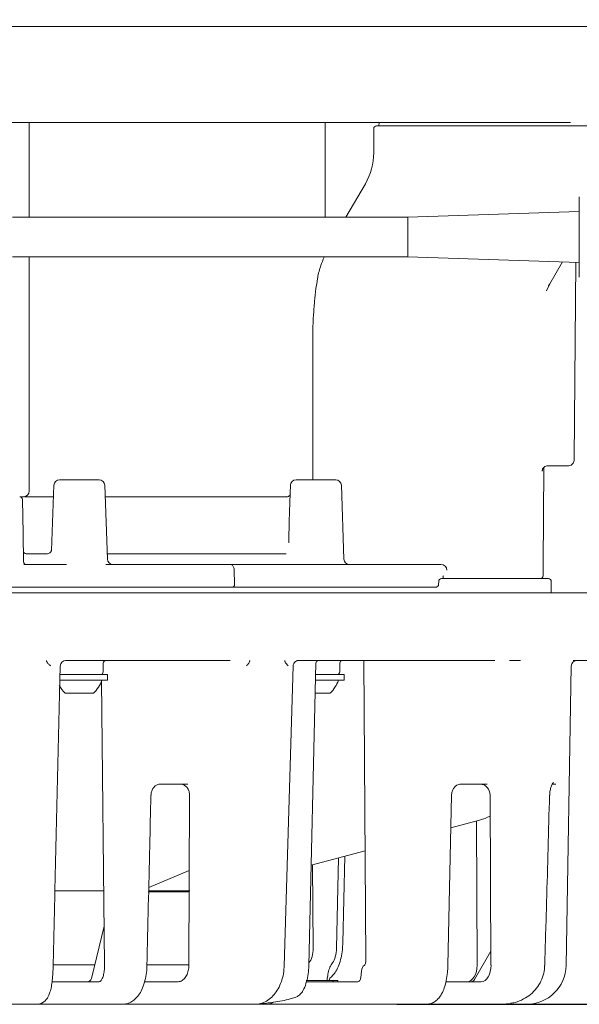
# Model space of a CAD drawing. Units: millimetres. Extents: x 489 to 1007, y 397 to 767.
# Drawn here: x 735 to 834, y 397 to 572 of the extents above; entities that cross this region are included whole.
import ezdxf

# ---------------------------------------------------------------- set-up
doc = ezdxf.new("R2010")
doc.units = ezdxf.units.MM
doc.header["$LTSCALE"] = 5
doc.layers.add('MAßLINIE_MAßZEICHNUNGEN', color=7, linetype='Continuous')
doc.styles.add('SLDTEXTSTYLE0', font='TXT', dxfattribs={"width": 0.7})
doc.dimstyles.new('SLDDIMSTYLE0', dxfattribs={"dimtxt": 26.458333, "dimasz": 17.5, "dimexe": 0, "dimexo": 0.0625, "dimgap": 6.614583, "dimtad": 0, "dimdec": 0, "dimrnd": 1e-09, "dimzin": 12, "dimdsep": 46, "dimtxsty": 'SLDTEXTSTYLE0', "dimsah": 1, "dimcen": 0.09, "dimadec": 0, "dimazin": 3, "dimtfac": 1, "dimtdec": 0, "dimtofl": 0, "dimtmove": 0, "dimatfit": 3, "dimfxl": 0, "dimfrac": 2, "dimtolj": 1, "dimtzin": 12, "dimarcsym": 0})

# ---------------------------------------------------------------- blocks, each defined once
blk = doc.blocks.new('_D_1')
at = {"layer": 'MAßLINIE_MAßZEICHNUNGEN', "color": 7}
for p, q in [((711.41, 686.24), (991.22, 686.24)), ((986.22, 686.24), (986.22, 568.02)), ((986.22, 397.34), (986.22, 507.31)), ((801.7, 397.34), (991.22, 397.34))]:
    blk.add_line(p, q, dxfattribs=at)
for points in [[(986.22, 686.24), (978.72, 668.74), (993.72, 668.74)], [(986.22, 397.34), (993.72, 414.84), (978.72, 414.84)]]:
    blk.add_solid(points, dxfattribs=at)
at = {"layer": 'MAßLINIE_MAßZEICHNUNGEN', "color": 7, "insert": (972.06, 507.31), "char_height": 26.458, "attachment_point": 1, "rotation": 90, "style": 'SLDTEXTSTYLE0'}
blk.add_mtext('289', dxfattribs=at)

msp = doc.modelspace()

# ---------------------------------------------------------------- linework, layer by layer
at = {"color": 7, "linetype": 'Continuous', "lineweight": 18}
for p, q in [((780.06, 570.54), (658.91, 570.54)), ((830.46, 570.54), (780.06, 570.54)), ((830.97, 570.54), (830.46, 570.54)), ((835.51, 570.54), (830.97, 570.54)), ((736.62, 553.54), (736.62, 536.74)), ((789.02, 536.74), (789.02, 553.54)), ((798.52, 552.94), (798.57, 553.54)), ((808.62, 552.94), (820.95, 552.94)), ((820.95, 552.94), (836.34, 552.94)), ((797.62, 548.19), (797.62, 552.44)), ((792.71, 536.74), (796.15, 542.69)), ((834.04, 526.13), (834.04, 540.36)), ((834.04, 537.74), (803.64, 536.74)), ((803.64, 536.74), (733.62, 536.74)), ((803.64, 529.74), (803.64, 536.74)), ((733.62, 529.74), (803.64, 529.74)), ((736.62, 529.74), (736.62, 488.24)), ((803.64, 529.74), (834.04, 528.74)), ((831.04, 528.84), (828.8, 524.97)), ((833.44, 528.76), (833.13, 493.94)), ((828.21, 523.74), (828.85, 525.05)), ((828.58, 524.61), (828.77, 524.95)), ((786.82, 514.93), (786.82, 490.24)), ((833.13, 493.89), (833.13, 493.91)), ((833.13, 493.86), (833.13, 493.89)), ((827.62, 475.24), (827.77, 492.45)), ((830.81, 492.74), (828.4, 492.74)), ((832.11, 492.74), (830.81, 492.74)), ((741.97, 490.24), (748.99, 490.24)), ((783.87, 490.24), (790.89, 490.24)), ((740.97, 489.28), (740.57, 477.73)), ((750.45, 476.21), (749.99, 489.28)), ((782.87, 489.28), (782.76, 486.28)), ((792.34, 476.21), (791.89, 489.28)), ((735.61, 487.24), (735.06, 487.24)), ((735.62, 487.24), (735.61, 487.24)), ((735.9, 487.24), (740.99, 487.24)), ((750.06, 487.24), (779.9, 487.24)), ((736.08, 477.14), (739.72, 477.14)), ((750.41, 477.14), (782.13, 477.14)), ((735.64, 475.24), (743.23, 475.24)), ((750.19, 475.24), (772.32, 475.24)), ((772.32, 475.24), (807.09, 475.24)), ((807.09, 475.24), (807.89, 475.24)), ((807.89, 475.24), (809.51, 475.24)), ((827.62, 473.24), (827.62, 475.24)), ((772.9, 474.3), (772.98, 471.77)), ((809.63, 472.74), (821.21, 472.74)), ((809.91, 472.74), (809.91, 473.11)), ((821.21, 472.74), (828.11, 472.74)), ((828.11, 472.74), (828.58, 472.74)), ((653.12, 471.24), (770.26, 471.24)), ((770.26, 471.24), (808.8, 471.24)), ((809.13, 472.25), (809.12, 471.73)), ((829.08, 470.24), (829.08, 472.24)), ((649.12, 470.24), (772.55, 470.24)), ((772.55, 470.24), (823.5, 470.24)), ((823.5, 470.24), (832.06, 470.24)), ((832.06, 470.24), (832.72, 470.24)), ((832.98, 470.24), (832.72, 470.24)), ((832.98, 470.24), (836.97, 470.24)), ((772.17, 458.24), (743.05, 458.24)), ((749.71, 456.24), (749.73, 457.75)), ((781.76, 404.11), (783.34, 457.27)), ((783.89, 458.14), (783.75, 458.04)), ((819.08, 458.24), (784.24, 458.24)), ((786.14, 404.21), (787.4, 457.81)), ((791.61, 456.24), (791.62, 457.75)), ((795.87, 458.24), (796.25, 405.19)), ((831.68, 404.22), (832.6, 457.26)), ((833.31, 458.24), (833.12, 458.23)), ((836.97, 458.24), (833.31, 458.24)), ((750.48, 455.74), (742.02, 455.74)), ((749.4, 455.78), (749.4, 455.74)), ((750.48, 454.74), (750.48, 455.74)), ((792.38, 455.74), (787.36, 455.74)), ((792.38, 454.74), (792.38, 455.74)), ((750.48, 454.74), (741.99, 454.74)), ((749.41, 454.68), (749.94, 404.29)), ((792.38, 454.74), (787.33, 454.74)), ((742.98, 452.44), (742.98, 452.44)), ((747.98, 452.44), (742.98, 452.44)), ((789.88, 452.44), (787.28, 452.44)), ((764.73, 436.34), (759.78, 436.34)), ((817.73, 436.34), (812.99, 436.34)), ((829.85, 436.34), (829.25, 436.34)), ((765.02, 434.36), (764.89, 404.29)), ((810.76, 404.21), (811.41, 434.37)), ((818.24, 434.38), (818.39, 404.29)), ((816.38, 429.97), (811.29, 428.61)), ((815.94, 404.29), (815.83, 429.82)), ((796.11, 424.54), (786.56, 421.98)), ((791.38, 423.27), (791.02, 407.29)), ((792.15, 408.21), (792.5, 423.57)), ((757.78, 418.06), (764.96, 421.04)), ((786.89, 407.29), (786.8, 422.04)), ((749.9, 417.44), (741.21, 417.44)), ((757.7, 417.24), (764.99, 417.24)), ((765.06, 417.44), (757.88, 417.44)), ((749.87, 411.2), (747.63, 401.92)), ((815.47, 401.72), (818.38, 406.76)), ((740.86, 404.34), (748.21, 404.34)), ((757.46, 404.34), (764.87, 404.34)), ((795.33, 402.09), (795.47, 403.23)), ((745.95, 401.34), (740.61, 401.34)), ((748.96, 401.34), (748.45, 401.34)), ((759.91, 401.34), (757.07, 401.34)), ((762.98, 401.34), (762.52, 401.34)), ((785.64, 401.54), (790.38, 401.54)), ((786.72, 401.34), (785.7, 401.34)), ((786.72, 401.34), (789.43, 401.34)), ((789.4, 401.89), (789.48, 402.44)), ((794.82, 401.34), (789.43, 401.34)), ((790.38, 401.54), (790.38, 401.34)), ((790.38, 401.54), (790.45, 401.54)), ((790.45, 401.34), (790.45, 401.54)), ((790.45, 401.54), (791.28, 401.54)), ((791.28, 401.54), (791.28, 401.34)), ((813, 401.34), (810.41, 401.34)), ((813, 401.34), (815.57, 401.34)), ((816.65, 401.34), (815.57, 401.34)), ((737.91, 397.34), (732.23, 397.34)), ((745.34, 397.34), (739.35, 397.34)), ((750.89, 397.34), (750.35, 397.34)), ((753.14, 397.34), (750.89, 397.34)), ((758.82, 397.34), (754.61, 397.34)), ((769.88, 397.34), (764.04, 397.34)), ((776.5, 397.34), (769.88, 397.34)), ((778.32, 397.34), (776.5, 397.34)), ((778.79, 397.34), (778.32, 397.34)), ((785.79, 397.34), (778.79, 397.34)), ((791.2, 397.34), (785.79, 397.34)), ((796.7, 397.34), (791.2, 397.34)), ((806.91, 397.34), (796.7, 397.34)), ((807.98, 397.34), (806.83, 397.34)), ((812.07, 397.34), (807.98, 397.34)), ((817.2, 397.34), (812.07, 397.34)), ((818.47, 397.34), (817.2, 397.34)), ((820.41, 397.34), (818.47, 397.34)), ((820.41, 397.34), (821.7, 397.47)), ((824.58, 397.34), (824.02, 397.34)), ((824.68, 397.34), (824.58, 397.34))]:
    msp.add_line(p, q, dxfattribs=at)
at = {"color": 7, "linetype": 'Continuous', "lineweight": 18, "flags": 128}
msp.add_lwpolyline([(735.42, 486.75), (735.53, 480.73), (735.61, 475.73)], dxfattribs=at)
at = {"color": 7, "linetype": 'Continuous', "lineweight": 18}
for centre, radius, start, end in [((798.12, 552.44), 0.5, 90, 180), ((786.62, 548.19), 11, 330, 0), ((837.12, 520.17), 9.6, 150, 152.5234), ((741.97, 489.24), 1, 90, 178), ((748.99, 489.24), 1, 2, 90), ((783.87, 489.24), 1, 90, 178), ((790.89, 489.24), 1, 2, 90), ((734.92, 486.74), 0.5, 1, 90), ((735.62, 488.24), 1, 270, 0), ((736.08, 477.64), 0.5, 181, 270), ((751.45, 476.24), 1, 182, 270), ((793.34, 476.24), 1, 182, 270), ((736.11, 475.74), 0.5, 181, 270), ((809.63, 472.24), 0.5, 90, 178.7267), ((827.12, 473.24), 0.5, 270, 0), ((828.58, 472.24), 0.5, 0, 90), ((808.62, 471.74), 0.5, 270, 359.1255), ((743.1, 457.24), 1, 90.0173, 178.9843), ((750.23, 457.74), 0.5, 90, 179.5), ((784.34, 457.24), 1, 126.5844, 178.9621), ((792.12, 457.74), 0.5, 90, 179.5), ((833.6, 457.24), 1, 90, 179), ((749.21, 456.24), 0.5, 270, 359.5), ((791.11, 456.24), 0.5, 270, 359.5), ((747.12, 456.78), 6, 209.7229, 226.3393), ((743.84, 456.78), 6, 313.6607, 340.1166), ((785.74, 456.78), 6, 313.6607, 340.1166), ((813.79, 439.63), 10, 285, 296.5406), ((824.68, 404.34), 7, 270, 359), ((746.9, 402.09), 0.75, 270, 347.3834), ((814.82, 402.09), 0.75, 270, 330)]:
    msp.add_arc(centre, radius, start, end, dxfattribs=at)
for centre, major_axis, ratio, start_param, end_param in [((830.43, 528.03), (-0.12, 96.01), 0.029597, 4.347057, 4.348281), ((809.51, 474.24), (1.06, 0), 0.946897, 0, 1.570796), ((809.41, 473.24), (-0.395, 0.397), 0.770892, 3.796071, 4.057911), ((816.46, 434.34), (0.1, 2), 0.887949, 4.773486, 6.326829), ((785.38, 407.34), (-0.06, 3), 0.503, 3.63672, 4.684777), ((789.79, 407.34), (0.05, 3), 0.411305, 3.633191, 4.702446), ((796.26, 402.84), (-0.04, 1.5), 0.538866, 0.355169, 1.293936), ((814.07, 404.34), (-0.07, 3), 0.622832, 3.126094, 4.679437), ((816.61, 404.34), (-0.07, 3), 0.594712, 3.127322, 4.680665), ((791.15, 398.75), (0.18, 7.67), 0.260682, 1.155786, 1.204338), ((794.8, 402.34), (-0.028, 1), 0.538866, 3.126532, 3.599152)]:
    msp.add_ellipse(centre, major_axis=major_axis, ratio=ratio, start_param=start_param, end_param=end_param, dxfattribs=at)
for points, knots in [([(832.48, 553.54), (831.94, 553.54), (830.45, 553.54), (827.14, 553.54), (818.72, 553.54), (806.35, 553.54), (792.47, 553.54), (781.52, 553.54), (774.28, 553.54), (767.72, 553.54), (761.87, 553.54), (755.74, 553.54), (748.49, 553.54), (740.1, 553.54), (731.57, 553.54), (723.94, 553.54), (717.23, 553.54), (710.56, 553.54), (704.17, 553.54), (698.15, 553.54), (692.48, 553.54), (687.04, 553.54), (681.89, 553.54), (677.18, 553.54), (674.11, 553.54), (672.73, 553.54), (672.67, 553.54)], [0, 0, 0, 0, 0.015496, 0.042521, 0.070175, 0.180499, 0.290053, 0.344838, 0.39961, 0.434568, 0.469525, 0.505506, 0.541487, 0.592377, 0.644034, 0.680302, 0.716571, 0.753974, 0.791377, 0.825575, 0.859772, 0.894954, 0.930137, 0.964184, 0.99823, 1, 1, 1, 1]), ([(798.12, 552.94), (798.21, 552.94), (798.39, 552.94), (799.96, 552.94), (802.5, 552.94), (805.55, 552.94), (807.67, 552.94), (808.62, 552.94)], [0, 0, 0, 0, 0.183409, 0.398072, 0.612734, 0.827397, 1, 1, 1, 1]), ([(788.83, 529.66), (788.63, 529.18), (788.15, 528.03), (787.77, 526.56), (787.62, 525.6), (787.58, 525.37)], [0, 0, 0, 0, 0.351505, 0.844034, 1, 1, 1, 1]), ([(787.58, 525.34), (787.52, 524.93), (787.34, 523.8), (787.13, 521.76), (786.93, 519.22), (786.83, 516.91), (786.83, 515.46), (786.83, 514.93)], [0, 0, 0, 0, 0.1279298, 0.3532495, 0.5957301, 0.8538308, 1, 1, 1, 1]), ([(832.11, 492.74), (832.14, 492.74), (832.29, 492.75), (832.57, 492.82), (832.86, 493.04), (833.05, 493.32), (833.12, 493.56), (833.13, 493.7), (833.13, 493.73)], [0, 0, 0, 0, 0.047321, 0.30091, 0.526764, 0.732423, 0.941253, 1, 1, 1, 1]), ([(833.13, 493.91), (833.13, 493.92), (833.13, 493.93), (833.13, 493.93), (833.13, 493.94)], [0, 0, 0, 0, 0.840455, 1, 1, 1, 1]), ([(833.13, 493.84), (833.13, 493.86), (833.13, 493.88), (833.13, 493.9), (833.13, 493.91), (833.13, 493.91)], [0, 0, 0, 0, 0.500252, 0.739939, 1, 1, 1, 1]), ([(827.45, 491.75), (827.45, 491.79), (827.46, 491.95), (827.56, 492.22), (827.79, 492.51), (828.12, 492.71), (828.37, 492.73), (828.5, 492.74)], [0, 0, 0, 0, 0.07083, 0.275466, 0.504957, 0.750857, 1, 1, 1, 1]), ([(827.55, 492.26), (827.54, 492.2), (827.53, 492.11), (827.51, 492), (827.49, 491.92), (827.47, 491.84), (827.46, 491.79), (827.45, 491.76), (827.45, 491.75), (827.45, 491.75)], [0, 0, 0, 0, 0.273485, 0.36877, 0.679067, 0.841742, 0.961977, 0.995077, 1, 1, 1, 1]), ([(735.76, 487.24), (735.81, 487.24), (735.85, 487.24), (735.9, 487.24), (735.9, 487.24)], [0, 0, 0, 0, 0.964433, 1, 1, 1, 1]), ([(779.9, 487.24), (780.05, 487.24), (780.34, 487.24), (780.99, 487.24), (781.64, 487.24), (782.05, 487.24), (782.22, 487.24)], [0, 0, 0, 0, 0.269091, 0.538268, 0.805169, 1, 1, 1, 1]), ([(782.86, 487.62), (782.86, 487.62), (782.86, 487.62), (782.8, 487.52), (782.64, 487.35), (782.39, 487.24), (782.24, 487.25), (782.19, 487.26)], [0, 0, 0, 0, 0.116938, 0.284766, 0.50197, 0.849275, 1, 1, 1, 1]), ([(782.76, 486.28), (782.72, 484.74), (782.64, 482.33), (782.59, 479.92), (782.58, 479.06)], [0, 0, 0, 0, 0.6401901, 1, 1, 1, 1]), ([(740.57, 477.79), (740.57, 477.79), (740.57, 477.81), (740.56, 477.74), (740.48, 477.54), (740.24, 477.28), (739.92, 477.14), (739.77, 477.15), (739.73, 477.15)], [0, 0, 0, 0, 0.029453, 0.1717351, 0.3525431, 0.5968005, 0.8963421, 1, 1, 1, 1]), ([(772.32, 475.24), (772.32, 475.24), (772.35, 475.24), (772.45, 475.22), (772.61, 475.13), (772.76, 474.92), (772.87, 474.63), (772.89, 474.41), (772.9, 474.3)], [0, 0, 0, 0, 0.020713, 0.111809, 0.333902, 0.555949, 0.777974, 1, 1, 1, 1]), ([(772.98, 471.77), (772.98, 471.71), (772.98, 471.6), (772.93, 471.45), (772.86, 471.33), (772.78, 471.26), (772.72, 471.24), (772.69, 471.24), (772.69, 471.24)], [0, 0, 0, 0, 0.20769, 0.415383, 0.623088, 0.830833, 0.97254, 1, 1, 1, 1]), ([(739.65, 458.23), (739.66, 458.23), (739.66, 458.25), (739.67, 458.26), (739.67, 458.26)], [0, 0, 0, 0, 0.7986353, 1, 1, 1, 1]), ([(740.18, 457.45), (740.06, 457.57), (739.9, 457.73), (739.76, 457.96), (739.71, 458.06), (739.67, 458.13), (739.65, 458.18), (739.65, 458.21), (739.65, 458.22), (739.65, 458.23)], [0, 0, 0, 0, 0.537927, 0.717365, 0.830116, 0.900423, 0.971069, 0.990061, 1, 1, 1, 1]), ([(740.42, 457.28), (740.42, 457.28), (740.34, 457.34), (740.26, 457.39), (740.18, 457.45)], [0, 0, 0, 0, 0.030545, 1, 1, 1, 1]), ([(740.86, 404.12), (740.96, 408.59), (741.37, 426.3), (741.79, 444.01), (742.1, 457.27)], [0, 0, 0, 0, 0.251996, 1, 1, 1, 1]), ([(743.09, 458.24), (743.1, 458.24), (743.11, 458.24), (743.05, 458.24), (743.05, 458.24)], [0, 0, 0, 0, 0.981177, 1, 1, 1, 1]), ([(775.23, 457.45), (775.17, 457.39), (775.1, 457.34), (775.04, 457.28), (775.03, 457.28)], [0, 0, 0, 0, 0.969531, 1, 1, 1, 1]), ([(775.68, 458.23), (775.68, 458.22), (775.68, 458.2), (775.67, 458.13), (775.55, 457.89), (775.42, 457.62), (775.26, 457.47), (775.23, 457.45)], [0, 0, 0, 0, 0.017179, 0.056976, 0.22562, 0.8967, 1, 1, 1, 1]), ([(775.68, 458.23), (775.68, 458.23), (775.67, 458.25), (775.67, 458.26), (775.67, 458.26)], [0, 0, 0, 0, 0.800527, 1, 1, 1, 1]), ([(781.87, 458.23), (781.88, 458.23), (781.88, 458.25), (781.89, 458.26), (781.89, 458.26)], [0, 0, 0, 0, 0.800559, 1, 1, 1, 1]), ([(782.29, 457.45), (782.19, 457.57), (782.07, 457.74), (781.96, 457.96), (781.91, 458.06), (781.88, 458.14), (781.87, 458.18), (781.87, 458.21), (781.87, 458.22), (781.87, 458.23)], [0, 0, 0, 0, 0.54199, 0.721083, 0.833261, 0.902996, 0.973099, 0.991744, 1, 1, 1, 1]), ([(782.48, 457.28), (782.48, 457.28), (782.42, 457.34), (782.35, 457.39), (782.29, 457.45)], [0, 0, 0, 0, 0.030459, 1, 1, 1, 1]), ([(783.92, 458.15), (784.02, 458.2), (784.15, 458.25), (784.24, 458.24), (784.25, 458.24)], [0, 0, 0, 0, 0.840632, 1, 1, 1, 1]), ([(787.4, 457.82), (787.41, 457.83), (787.41, 457.84), (787.43, 457.92), (787.51, 458.06), (787.71, 458.21), (787.88, 458.23), (787.97, 458.24)], [0, 0, 0, 0, 0.081243, 0.16951, 0.384975, 0.666508, 1, 1, 1, 1]), ([(823.64, 458.21), (823.09, 458.22), (822.43, 458.22), (821.75, 458.23), (821.65, 458.23)], [0, 0, 0, 0, 0.83883, 1, 1, 1, 1]), ([(833.12, 458.23), (833.08, 458.23), (833.03, 458.22), (832.98, 458.21), (832.97, 458.21), (832.96, 458.21)], [0, 0, 0, 0, 0.510168, 0.72144, 1, 1, 1, 1]), ([(758.18, 434.36), (758.19, 434.56), (758.23, 435), (758.51, 435.6), (758.93, 436.06), (759.39, 436.31), (759.65, 436.32), (759.76, 436.32)], [0, 0, 0, 0, 0.176458, 0.380213, 0.590573, 0.815775, 1, 1, 1, 1]), ([(765.02, 434.36), (765, 434.58), (764.96, 435.03), (764.68, 435.63), (764.27, 436.07), (763.8, 436.31), (763.49, 436.33), (763.36, 436.34)], [0, 0, 0, 0, 0.214286, 0.428569, 0.642978, 0.858178, 1, 1, 1, 1]), ([(811.41, 434.37), (811.42, 434.48), (811.44, 434.81), (811.6, 435.34), (811.94, 435.86), (812.39, 436.22), (812.74, 436.33), (812.95, 436.34), (812.99, 436.34)], [0, 0, 0, 0, 0.092636, 0.283098, 0.480187, 0.690844, 0.932229, 1, 1, 1, 1]), ([(828.79, 434.35), (828.8, 434.58), (828.82, 435.08), (829, 435.78), (829.23, 436.32), (829.42, 436.61), (829.43, 436.62), (829.44, 436.63)], [0, 0, 0, 0, 0.1838266, 0.4152931, 0.6612586, 0.8697321, 1, 1, 1, 1]), ([(757.45, 404.21), (757.62, 411.24), (757.86, 421.3), (758.09, 431.35), (758.17, 434.37)], [0, 0, 0, 0, 0.7, 1, 1, 1, 1]), ([(827.91, 404.2), (828.02, 407.97), (828.32, 418.02), (828.59, 428.08), (828.76, 434.36)], [0, 0, 0, 0, 0.375479, 1, 1, 1, 1]), ([(789.78, 401.93), (789.97, 402.09), (790.42, 402.45), (790.98, 403.23), (791.48, 404.28), (791.86, 405.56), (792.09, 406.91), (792.13, 407.81), (792.15, 408.21)], [0, 0, 0, 0, 0.118713, 0.278818, 0.460329, 0.654774, 0.844031, 1, 1, 1, 1]), ([(790.32, 404.69), (790.16, 404.45), (789.86, 404), (789.59, 403.15), (789.5, 402.6), (789.48, 402.44)], [0, 0, 0, 0, 0.432418, 0.825904, 1, 1, 1, 1]), ([(796.25, 405.19), (796.25, 405.07), (796.24, 404.84), (796.15, 404.54), (796.05, 404.34), (795.97, 404.27), (795.94, 404.24)], [0, 0, 0, 0, 0.279746, 0.559542, 0.837587, 1, 1, 1, 1]), ([(737.92, 397.37), (737.98, 397.36), (738.3, 397.32), (738.83, 397.52), (739.39, 397.89), (739.78, 398.35), (740.07, 398.87), (740.32, 399.54), (740.53, 400.43), (740.7, 401.6), (740.81, 402.84), (740.84, 403.72), (740.85, 404.12)], [0, 0, 0, 0, 0.019067, 0.10504, 0.179964, 0.253937, 0.336003, 0.442458, 0.592726, 0.730563, 0.874748, 1, 1, 1, 1]), ([(749.94, 404.29), (749.93, 403.95), (749.92, 403.28), (749.75, 402.39), (749.5, 401.73), (749.22, 401.39), (749.03, 401.36), (748.96, 401.34)], [0, 0, 0, 0, 0.217139, 0.434278, 0.651402, 0.868495, 1, 1, 1, 1]), ([(753.15, 397.39), (753.34, 397.38), (753.85, 397.37), (754.62, 397.68), (755.38, 398.22), (756.04, 398.98), (756.6, 399.97), (757.05, 401.21), (757.33, 402.61), (757.46, 403.64), (757.45, 404.16), (757.45, 404.21)], [0, 0, 0, 0, 0.067966, 0.179533, 0.290108, 0.409886, 0.545089, 0.694545, 0.842767, 0.986958, 1, 1, 1, 1]), ([(764.89, 404.29), (764.87, 403.95), (764.83, 403.28), (764.49, 402.4), (764, 401.73), (763.46, 401.39), (763.11, 401.36), (762.98, 401.34)], [0, 0, 0, 0, 0.215864, 0.431719, 0.647901, 0.86493, 1, 1, 1, 1]), ([(776.5, 397.34), (776.77, 397.36), (777.42, 397.4), (778.4, 397.75), (779.37, 398.39), (780.2, 399.27), (780.9, 400.38), (781.41, 401.68), (781.69, 402.96), (781.74, 403.78), (781.76, 404.11)], [0, 0, 0, 0, 0.093725, 0.220572, 0.347863, 0.479713, 0.617724, 0.760388, 0.904677, 1, 1, 1, 1]), ([(785.11, 399.78), (785.11, 399.78), (785.33, 400.15), (785.65, 401.01), (785.98, 402.36), (786.11, 403.46), (786.13, 404.06), (786.14, 404.21)], [0, 0, 0, 0, 0.001753, 0.312828, 0.622566, 0.910664, 1, 1, 1, 1]), ([(806.91, 397.34), (807.23, 397.38), (807.83, 397.44), (808.58, 397.88), (809.19, 398.46), (809.71, 399.24), (810.15, 400.26), (810.49, 401.53), (810.7, 402.89), (810.74, 403.79), (810.76, 404.21)], [0, 0, 0, 0, 0.112362, 0.212316, 0.315641, 0.43338, 0.575377, 0.728503, 0.87468, 1, 1, 1, 1]), ([(821.85, 397.52), (822.12, 397.56), (822.93, 397.69), (824.14, 398.22), (825.43, 399.07), (826.49, 400.15), (827.29, 401.44), (827.8, 402.81), (827.87, 403.75), (827.9, 404.2)], [0, 0, 0, 0, 0.084265, 0.253062, 0.400476, 0.55866, 0.7127, 0.864942, 1, 1, 1, 1]), ([(745.95, 401.34), (746.17, 401.34), (746.61, 401.34), (747.28, 401.34), (747.87, 401.34), (748.26, 401.34), (748.4, 401.34), (748.45, 401.34)], [0, 0, 0, 0, 0.219354, 0.43871, 0.6580311, 0.8773398, 1, 1, 1, 1]), ([(759.91, 401.34), (760.11, 401.34), (760.51, 401.34), (761.2, 401.34), (761.86, 401.34), (762.29, 401.34), (762.48, 401.34), (762.52, 401.34)], [0, 0, 0, 0, 0.2340568, 0.4681133, 0.7021686, 0.936247, 1, 1, 1, 1]), ([(789.69, 401.54), (789.69, 401.57), (789.74, 401.76), (789.85, 401.96), (789.87, 401.99), (789.88, 402.01)], [0, 0, 0, 0, 0.081296, 0.557834, 1, 1, 1, 1]), ([(795.33, 402.09), (795.31, 401.99), (795.28, 401.79), (795.18, 401.58), (795.1, 401.49), (795.07, 401.45)], [0, 0, 0, 0, 0.356524, 0.716162, 1, 1, 1, 1]), ([(784.52, 399.06), (784.7, 399.21), (784.94, 399.42), (785.05, 399.72), (785.08, 399.79)], [0, 0, 0, 0, 0.744735, 1, 1, 1, 1]), ([(777.33, 397.43), (778.19, 397.5), (780.05, 397.66), (782.16, 398.11), (783.39, 398.46), (783.67, 398.54)], [0, 0, 0, 0, 0.400361, 0.867014, 1, 1, 1, 1]), ([(778.79, 397.34), (778.97, 397.36), (779.33, 397.38), (779.63, 397.58), (779.79, 397.69)], [0, 0, 0, 0, 0.484976, 1, 1, 1, 1]), ([(783.66, 398.55), (783.77, 398.58), (784.09, 398.67), (784.34, 398.88), (784.51, 399.02)], [0, 0, 0, 0, 0.340535, 1, 1, 1, 1]), ([(739.35, 397.34), (739.1, 397.34), (738.43, 397.34), (737.5, 397.34), (737.05, 397.34), (736.85, 397.34)], [0, 0, 0, 0, 0.240265, 0.668561, 1, 1, 1, 1]), ([(750.35, 397.34), (750.25, 397.34), (749.97, 397.34), (749.2, 397.34), (748.02, 397.34), (746.67, 397.34), (745.79, 397.34), (745.34, 397.34)], [0, 0, 0, 0, 0.1229823, 0.3422101, 0.5614509, 0.7807264, 1, 1, 1, 1]), ([(754.61, 397.34), (754.39, 397.34), (753.78, 397.34), (753.19, 397.34), (753.01, 397.34), (752.99, 397.34)], [0, 0, 0, 0, 0.339282, 0.911149, 1, 1, 1, 1]), ([(764.04, 397.34), (763.96, 397.34), (763.58, 397.34), (762.72, 397.34), (761.41, 397.34), (760.03, 397.34), (759.23, 397.34), (758.82, 397.34)], [0, 0, 0, 0, 0.0638929, 0.2979366, 0.531957, 0.7659785, 1, 1, 1, 1]), ([(817.77, 397.34), (817.49, 397.34), (817.09, 397.34), (816.86, 397.34), (816.78, 397.34)], [0, 0, 0, 0, 0.6793505, 1, 1, 1, 1]), ([(824.02, 397.34), (823.74, 397.34), (823.01, 397.34), (821.89, 397.34), (820.9, 397.34), (820.54, 397.34), (820.41, 397.34)], [0, 0, 0, 0, 0.19325, 0.506746, 0.820262, 1, 1, 1, 1])]:
    msp.add_open_spline(points, degree=3, knots=knots, dxfattribs=at)

# ---------------------------------------------------------------- dimensions: what is measured, and where the dimension line sits
at = {"layer": 'MAßLINIE_MAßZEICHNUNGEN', "color": 7}
dim = msp.add_linear_dim(base=(986.22, 397.34), p1=(706.41, 686.24), p2=(796.7, 397.34), angle=90, dimstyle='SLDDIMSTYLE0', dxfattribs=at)
dim.commit()
dim.dimension.update_dxf_attribs({"geometry": '_D_1', "text_midpoint": (986.22, 537.67), "dimtype": 160})

doc.saveas('drawing.dxf')
